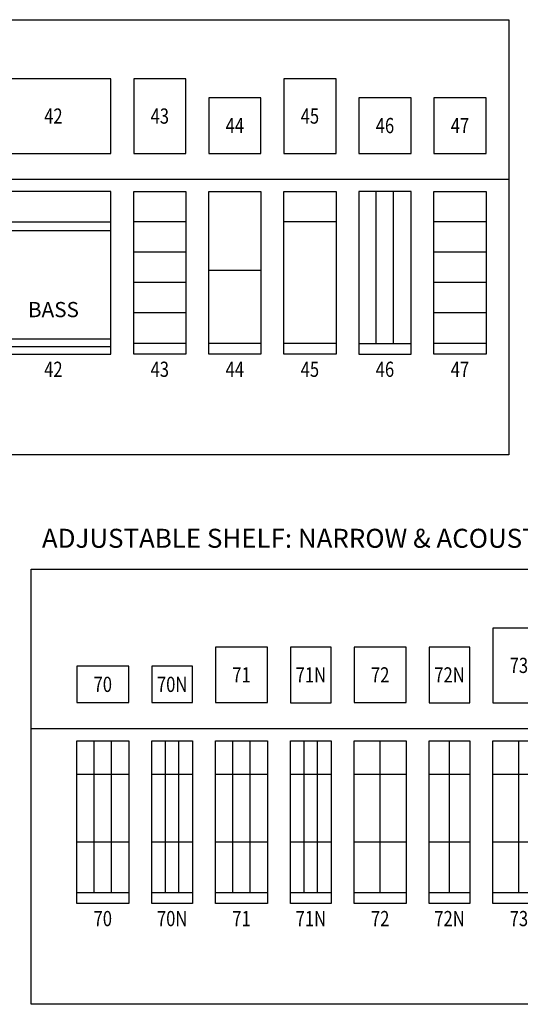
# Model space of a CAD drawing. Units: inches. Extents: x -5601 to 11012, y -1485 to 973.
# Drawn here: x 2139 to 2403, y -1485 to -966 of the extents above; entities that cross this region are included whole.
import ezdxf
from ezdxf.enums import TextEntityAlignment as Align

# ---------------------------------------------------------------- set-up
doc = ezdxf.new("R2010")
doc.units = ezdxf.units.IN
doc.header["$MEASUREMENT"] = 0
doc.layers.get('0').update_dxf_attribs({"linetype": 'CONTINUOUS'})
for name, color, linetype in [('C-END COVER PANEL', 1, 'CONTINUOUS'), ('C-INSTR', 5, 'CONTINUOUS'), ('C-INSTRBOT', 5, 'CONTINUOUS'), ('G-DIMS-TEXT', 6, 'CONTINUOUS')]:
    doc.layers.add(name, color=color, linetype=linetype)
doc.styles.add('ROMANS', font='tahoma.ttf', dxfattribs={"width": 0.8})
doc.styles.add('WCO-DIM NOTES', font='tahoma.ttf', dxfattribs={"height": 0.1562})

# ---------------------------------------------------------------- blocks, each defined once
blk = doc.blocks.new('42B')
at = {"layer": 'C-INSTRBOT', "ltscale": 48}
for p, q in [((60.5, 85.625), (0, 85.625)), ((0, 85.625), (0, 0)), ((60.5, 0), (60.5, 85.625))]:
    blk.add_line(p, q, dxfattribs=at)
at = {"layer": 'C-INSTRBOT', "color": 1, "ltscale": 48}
blk.add_line((0, 0), (60.5, 0), dxfattribs=at)
at = {"layer": 'C-INSTRBOT', "color": 1, "ltscale": 48, "style": 'ROMANS', "width": 0.8}
blk.add_text('42', height=8, dxfattribs=at).set_placement((30.25, -8), align=Align.MIDDLE_CENTER)
blk = doc.blocks.new('#42B BASS')
at = {"layer": 'C-INSTRBOT', "color": 1, "ltscale": 48}
for p, q in [((0, 69.5), (60.5, 69.5)), ((0, 65), (60.5, 65)), ((0, 8), (60.5, 8)), ((0, 4), (60.5, 4))]:
    blk.add_line(p, q, dxfattribs=at)
at = {"layer": 'G-DIMS-TEXT'}
blk.add_blockref('42B', (0, 0), dxfattribs=at)
at = {"layer": 'C-INSTRBOT', "color": 1, "insert": (30.27, 22.37), "char_height": 8, "width": 31.0881, "attachment_point": 5, "style": 'ROMANS'}
blk.add_mtext('BASS', dxfattribs=at)
blk = doc.blocks.new('*U952')
at = {"layer": 'C-INSTR'}
blk.add_lwpolyline([(0, 0), (60.5, 0), (60.5, 39.25), (0, 39.25)], close=True, dxfattribs=at)
at = {"layer": 'C-INSTR', "color": 1, "ltscale": 48, "style": 'ROMANS', "width": 0.8}
blk.add_text('42', height=8, dxfattribs=at).set_placement((30.25, 19.62), align=Align.MIDDLE_CENTER)
blk = doc.blocks.new('#42 CABINET')
at = {"layer": 'C-END COVER PANEL'}
for name, p in [('*U952', (0, 105.625)), ('#42B BASS', (0, 0))]:
    blk.add_blockref(name, p, dxfattribs=at)
blk = doc.blocks.new('43B')
at = {"layer": 'C-INSTRBOT', "ltscale": 48}
for p, q in [((0, 0), (0, 85.625)), ((0, 85.625), (27.5, 85.625)), ((27.5, 85.625), (27.5, 0)), ((27.5, 5.625), (0, 5.625)), ((27.5, 0), (0, 0))]:
    blk.add_line(p, q, dxfattribs=at)
at = {"layer": 'C-INSTRBOT', "color": 1, "ltscale": 48}
for p, q in [((27.5, 69.625), (0, 69.625)), ((27.5, 53.625), (0, 53.625)), ((27.5, 37.625), (0, 37.625)), ((27.5, 21.625), (0, 21.625))]:
    blk.add_line(p, q, dxfattribs=at)
at = {"layer": 'C-INSTRBOT', "color": 1, "ltscale": 48, "style": 'ROMANS', "width": 0.8}
blk.add_text('43', height=8, dxfattribs=at).set_placement((13.75, -8), align=Align.MIDDLE_CENTER)
blk = doc.blocks.new('*U951')
at = {"layer": 'C-INSTR'}
blk.add_lwpolyline([(0, -39.25), (27.5, -39.25), (27.5, 0), (0, 0)], close=True, dxfattribs=at)
at = {"layer": 'C-INSTR', "color": 1, "ltscale": 48, "style": 'ROMANS', "width": 0.8}
blk.add_text('43', height=8, dxfattribs=at).set_placement((13.75, -19.625), align=Align.MIDDLE_CENTER)
blk = doc.blocks.new('#43')
for name, p in [('*U951', (0, 144.87)), ('43B', (0, 0))]:
    blk.add_blockref(name, p)
blk = doc.blocks.new('44B')
at = {"layer": 'C-INSTRBOT', "ltscale": 48}
for p, q in [((0, 85.625), (27.5, 85.625)), ((0, 0), (0, 85.625)), ((27.5, 85.625), (27.5, 0)), ((27.5, 5.625), (0, 5.625)), ((27.5, 0), (0, 0))]:
    blk.add_line(p, q, dxfattribs=at)
at = {"layer": 'C-INSTRBOT', "color": 1, "ltscale": 48}
blk.add_line((27.5, 44), (0, 44), dxfattribs=at)
at = {"layer": 'C-INSTRBOT', "color": 1, "ltscale": 48, "style": 'ROMANS', "width": 0.8}
blk.add_text('44', height=8, dxfattribs=at).set_placement((13.75, -8), align=Align.MIDDLE_CENTER)
blk = doc.blocks.new('*U953')
at = {"layer": 'C-INSTR'}
blk.add_lwpolyline([(0, -29.25), (27.5, -29.25), (27.5, 0), (0, 0)], close=True, dxfattribs=at)
at = {"layer": 'C-INSTR', "color": 1, "ltscale": 48, "style": 'ROMANS', "width": 0.8}
blk.add_text('44', height=8, dxfattribs=at).set_placement((13.75, -14.625), align=Align.MIDDLE_CENTER)
blk = doc.blocks.new('#44')
for name, p in [('*U953', (0, 134.88)), ('44B', (0, 0))]:
    blk.add_blockref(name, p)
blk = doc.blocks.new('45B')
at = {"layer": 'C-INSTRBOT', "ltscale": 48}
for p, q in [((0, 0), (0, 85.625)), ((0, 85.625), (27.5, 85.625)), ((27.5, 85.625), (27.5, 0)), ((27.5, 5.625), (0, 5.625)), ((27.5, 0), (0, 0))]:
    blk.add_line(p, q, dxfattribs=at)
at = {"layer": 'C-INSTRBOT', "color": 1, "ltscale": 48}
blk.add_line((27.5, 69.625), (0, 69.625), dxfattribs=at)
at = {"layer": 'C-INSTRBOT', "color": 1, "ltscale": 48, "style": 'ROMANS', "width": 0.8}
blk.add_text('45', height=8, dxfattribs=at).set_placement((13.75, -8), align=Align.MIDDLE_CENTER)
blk = doc.blocks.new('*U954')
at = {"layer": 'C-INSTR'}
blk.add_lwpolyline([(0, -39.25), (27.5, -39.25), (27.5, 0), (0, 0)], close=True, dxfattribs=at)
at = {"layer": 'C-INSTR', "color": 1, "ltscale": 48, "style": 'ROMANS', "width": 0.8}
blk.add_text('45', height=8, dxfattribs=at).set_placement((13.75, -19.625), align=Align.MIDDLE_CENTER)
blk = doc.blocks.new('#45')
for name, p in [('*U954', (0, 144.87)), ('45B', (0, 0))]:
    blk.add_blockref(name, p)
blk = doc.blocks.new('46B')
at = {"layer": 'C-INSTRBOT', "ltscale": 48}
for p, q in [((0, 85.62), (0, 0)), ((27.5, 85.62), (0, 85.62)), ((27.5, 0), (27.5, 85.62)), ((0, 5.62), (27.5, 5.62)), ((0, 0), (27.5, 0))]:
    blk.add_line(p, q, dxfattribs=at)
at = {"layer": 'C-INSTRBOT', "color": 1, "ltscale": 48}
for p, q in [((9.17, 5.62), (9.17, 85.62)), ((18.33, 5.62), (18.33, 85.62))]:
    blk.add_line(p, q, dxfattribs=at)
at = {"layer": 'C-INSTRBOT', "color": 1, "ltscale": 48, "style": 'ROMANS', "width": 0.8}
blk.add_text('46', height=8, dxfattribs=at).set_placement((13.75, -8), align=Align.MIDDLE_CENTER)
blk = doc.blocks.new('*U955')
at = {"layer": 'C-INSTR'}
blk.add_lwpolyline([(0, 0), (27.5, 0), (27.5, 29.25), (0, 29.25)], close=True, dxfattribs=at)
at = {"layer": 'C-INSTR', "color": 1, "ltscale": 48, "style": 'ROMANS', "width": 0.8}
blk.add_text('46', height=8, dxfattribs=at).set_placement((13.75, 14.625), align=Align.MIDDLE_CENTER)
blk = doc.blocks.new('#46')
for name, p in [('*U955', (0, 105.62)), ('46B', (0, 0))]:
    blk.add_blockref(name, p)
blk = doc.blocks.new('47B')
at = {"layer": 'C-INSTRBOT', "ltscale": 48}
for p, q in [((0, 85.625), (27.5, 85.625)), ((0, 0), (0, 85.625)), ((27.5, 85.625), (27.5, 0)), ((27.5, 5.625), (0, 5.625)), ((27.5, 0), (0, 0))]:
    blk.add_line(p, q, dxfattribs=at)
at = {"layer": 'C-INSTRBOT', "color": 1, "ltscale": 48}
for p, q in [((27.5, 69.625), (0, 69.625)), ((27.5, 53.625), (0, 53.625)), ((27.5, 37.625), (0, 37.625)), ((27.5, 21.625), (0, 21.625))]:
    blk.add_line(p, q, dxfattribs=at)
at = {"layer": 'C-INSTRBOT', "color": 1, "ltscale": 48, "style": 'ROMANS', "width": 0.8}
blk.add_text('47', height=8, dxfattribs=at).set_placement((13.75, -8), align=Align.MIDDLE_CENTER)
blk = doc.blocks.new('*U956')
at = {"layer": 'C-INSTR'}
blk.add_lwpolyline([(0, -29.25), (27.5, -29.25), (27.5, 0), (0, 0)], close=True, dxfattribs=at)
at = {"layer": 'C-INSTR', "color": 1, "ltscale": 48, "style": 'ROMANS', "width": 0.8}
blk.add_text('47', height=8, dxfattribs=at).set_placement((13.75, -14.625), align=Align.MIDDLE_CENTER)
blk = doc.blocks.new('#47')
for name, p in [('*U956', (0, 134.88)), ('47B', (0, 0))]:
    blk.add_blockref(name, p)
blk = doc.blocks.new('*U541')
at = {"layer": 'C-INSTR'}
for p, q in [((27.5, 19.25), (0, 19.25)), ((0, 19.25), (0, 0)), ((27.5, 0), (27.5, 19.25)), ((0, 0), (27.5, 0))]:
    blk.add_line(p, q, dxfattribs=at)
at = {"layer": 'C-INSTR', "color": 1, "ltscale": 48, "style": 'ROMANS', "width": 0.8}
blk.add_text('70', height=8, dxfattribs=at).set_placement((13.75, 9.625), align=Align.MIDDLE_CENTER)
blk = doc.blocks.new('*U1170')
at = {"layer": 'C-INSTRBOT', "ltscale": 48}
for p, q in [((0, 85.62), (27.5, 85.62)), ((0, 0), (0, 85.62)), ((27.5, 85.62), (27.5, 0)), ((27.5, 5.62), (0, 5.62)), ((27.5, 0), (0, 0))]:
    blk.add_line(p, q, dxfattribs=at)
at = {"layer": 'C-INSTRBOT', "color": 1, "ltscale": 48}
for p, q in [((9.17, 5.62), (9.17, 85.62)), ((18.33, 5.62), (18.33, 85.62)), ((27.5, 67.85), (0, 67.85)), ((27.5, 32.29), (0, 32.29))]:
    blk.add_line(p, q, dxfattribs=at)
at = {"layer": 'C-INSTRBOT', "color": 1, "ltscale": 48, "style": 'ROMANS', "width": 0.8}
blk.add_text('70', height=8, dxfattribs=at).set_placement((13.75, -8), align=Align.MIDDLE_CENTER)
blk = doc.blocks.new('*U558')
for name, p in [('*U541', (0, 105.63)), ('*U1170', (0, 0))]:
    blk.add_blockref(name, p)
blk = doc.blocks.new('#70N DYNAMIC_BLOCK_NEW')
at = {"layer": 'C-INSTR'}
for p, q in [((21.5, 19.25), (0, 19.25)), ((0, 19.25), (0, 0)), ((21.5, 0), (21.5, 19.25)), ((0, 0), (21.5, 0))]:
    blk.add_line(p, q, dxfattribs=at)
at = {"layer": 'C-INSTR', "color": 1, "ltscale": 48, "style": 'ROMANS', "width": 0.8}
blk.add_text('70N', height=8, rotation=360, dxfattribs=at).set_placement((10.75, 9.62), align=Align.MIDDLE_CENTER)
blk = doc.blocks.new('#70N SHELF PACK')
at = {"layer": 'C-INSTRBOT', "ltscale": 48}
for p, q in [((0, 85.62), (21.5, 85.62)), ((0, 0), (0, 85.62)), ((21.5, 85.62), (21.5, 0)), ((21.5, 5.62), (0, 5.62)), ((21.5, 0), (0, 0))]:
    blk.add_line(p, q, dxfattribs=at)
at = {"layer": 'C-INSTRBOT', "color": 1, "ltscale": 48}
for p, q in [((7.17, 5.62), (7.17, 85.62)), ((14.33, 5.62), (14.33, 85.62)), ((21.5, 67.85), (0, 67.85)), ((21.5, 32.29), (0, 32.29))]:
    blk.add_line(p, q, dxfattribs=at)
at = {"layer": 'C-INSTRBOT', "color": 1, "ltscale": 48, "style": 'ROMANS', "width": 0.8}
blk.add_text('70N', height=8, rotation=360, dxfattribs=at).set_placement((10.75, -8), align=Align.MIDDLE_CENTER)
blk = doc.blocks.new('*U1172')
for name, p in [('#70N DYNAMIC_BLOCK_NEW', (0, 105.63)), ('#70N SHELF PACK', (0, 0))]:
    blk.add_blockref(name, p)
blk = doc.blocks.new('#71 DYNAMIC_BLOCK NEW')
at = {"layer": 'C-INSTR'}
blk.add_lwpolyline([(0, 0), (27.5, 0), (27.5, 29.25), (0, 29.25)], close=True, dxfattribs=at)
at = {"layer": 'C-INSTR', "color": 1, "ltscale": 48, "style": 'ROMANS', "width": 0.8}
blk.add_text('71', height=8, dxfattribs=at).set_placement((13.75, 14.625), align=Align.MIDDLE_CENTER)
blk = doc.blocks.new('#71 SHELF PACK')
at = {"layer": 'C-INSTRBOT', "ltscale": 48}
for p, q in [((0, 0), (0, 85.62)), ((0, 85.62), (27.5, 85.62)), ((27.5, 85.62), (27.5, 0)), ((27.5, 5.62), (0, 5.62)), ((27.5, 0), (0, 0))]:
    blk.add_line(p, q, dxfattribs=at)
at = {"layer": 'C-INSTRBOT', "color": 1, "ltscale": 48}
for p, q in [((9.17, 5.62), (9.17, 85.62)), ((18.33, 5.62), (18.33, 85.62)), ((27.5, 67.85), (0, 67.85)), ((27.5, 32.29), (0, 32.29))]:
    blk.add_line(p, q, dxfattribs=at)
at = {"layer": 'C-INSTRBOT', "color": 1, "ltscale": 48, "style": 'ROMANS', "width": 0.8}
blk.add_text('71', height=8, dxfattribs=at).set_placement((13.75, -8), align=Align.MIDDLE_CENTER)
blk = doc.blocks.new('*U1173')
for name, p in [('#71 DYNAMIC_BLOCK NEW', (0, 105.63)), ('#71 SHELF PACK', (0, 0))]:
    blk.add_blockref(name, p)
blk = doc.blocks.new('#71N DYNAMIC_BLOCK_NEW')
at = {"layer": 'C-INSTR'}
for p, q in [((21.5, 29.25), (0, 29.25)), ((0, 29.25), (0, 0)), ((21.5, 0), (21.5, 29.25)), ((0, 0), (21.5, 0))]:
    blk.add_line(p, q, dxfattribs=at)
at = {"layer": 'C-INSTR', "color": 1, "ltscale": 48, "style": 'ROMANS', "width": 0.8}
blk.add_text('71N', height=8, rotation=360, dxfattribs=at).set_placement((10.75, 14.62), align=Align.MIDDLE_CENTER)
blk = doc.blocks.new('#71N SHELF PACK')
at = {"layer": 'C-INSTRBOT', "ltscale": 48}
for p, q in [((0, 0), (0, 85.62)), ((0, 85.62), (21.5, 85.62)), ((21.5, 85.62), (21.5, 0)), ((21.5, 5.62), (0, 5.62)), ((21.5, 0), (0, 0))]:
    blk.add_line(p, q, dxfattribs=at)
at = {"layer": 'C-INSTRBOT', "color": 1, "ltscale": 48}
for p, q in [((7.17, 5.62), (7.17, 85.62)), ((14.33, 5.62), (14.33, 85.62)), ((21.5, 67.85), (0, 67.85)), ((21.5, 32.29), (0, 32.29))]:
    blk.add_line(p, q, dxfattribs=at)
at = {"layer": 'C-INSTRBOT', "color": 1, "ltscale": 48, "style": 'ROMANS', "width": 0.8}
blk.add_text('71N', height=8, rotation=360, dxfattribs=at).set_placement((10.75, -8), align=Align.MIDDLE_CENTER)
blk = doc.blocks.new('*U1169')
for name, p in [('#71N DYNAMIC_BLOCK_NEW', (0, 105.62)), ('#71N SHELF PACK', (0, 0))]:
    blk.add_blockref(name, p)
blk = doc.blocks.new('*U1011')
at = {"layer": 'C-INSTR'}
blk.add_lwpolyline([(0, 0), (27.5, 0), (27.5, 29.25), (0, 29.25)], close=True, dxfattribs=at)
at = {"layer": 'C-INSTR', "color": 1, "ltscale": 48, "style": 'ROMANS', "width": 0.8}
blk.add_text('72', height=8, dxfattribs=at).set_placement((13.75, 14.625), align=Align.MIDDLE_CENTER)
blk = doc.blocks.new('#72 SHELF PACK')
at = {"layer": 'C-INSTRBOT', "ltscale": 48}
for p, q in [((0, 85.62), (27.5, 85.62)), ((0, 0), (0, 85.62)), ((27.5, 85.62), (27.5, 0)), ((27.5, 5.62), (0, 5.62)), ((27.5, 0), (0, 0))]:
    blk.add_line(p, q, dxfattribs=at)
at = {"layer": 'C-INSTRBOT', "color": 1, "ltscale": 48}
for p, q in [((13.75, 5.62), (13.75, 85.62)), ((27.5, 67.85), (0, 67.85)), ((27.5, 32.29), (0, 32.29))]:
    blk.add_line(p, q, dxfattribs=at)
at = {"layer": 'C-INSTRBOT', "color": 1, "ltscale": 48, "style": 'ROMANS', "width": 0.8}
blk.add_text('72', height=8, dxfattribs=at).set_placement((13.75, -8), align=Align.MIDDLE_CENTER)
blk = doc.blocks.new('*U1174')
for name, p in [('*U1011', (0, 105.63)), ('#72 SHELF PACK', (0, 0))]:
    blk.add_blockref(name, p)
blk = doc.blocks.new('*U1018')
at = {"layer": 'C-INSTR'}
blk.add_lwpolyline([(0, 0), (21.5, 0), (21.5, 29.25), (0, 29.25)], close=True, dxfattribs=at)
at = {"layer": 'C-INSTR', "color": 1, "ltscale": 48, "style": 'ROMANS', "width": 0.8}
blk.add_text('72N', height=8, rotation=360, dxfattribs=at).set_placement((10.75, 14.62), align=Align.MIDDLE_CENTER)
blk = doc.blocks.new('#72N SHELF PACK')
at = {"layer": 'C-INSTRBOT', "ltscale": 48}
for p, q in [((0, 85.62), (21.5, 85.62)), ((0, 0), (0, 85.62)), ((21.5, 85.62), (21.5, 0)), ((21.5, 5.62), (0, 5.62)), ((21.5, 0), (0, 0))]:
    blk.add_line(p, q, dxfattribs=at)
at = {"layer": 'C-INSTRBOT', "color": 1, "ltscale": 48}
for p, q in [((10.75, 5.62), (10.75, 85.62)), ((21.5, 67.85), (0, 67.85)), ((21.5, 32.29), (0, 32.29))]:
    blk.add_line(p, q, dxfattribs=at)
at = {"layer": 'C-INSTRBOT', "color": 1, "ltscale": 48, "style": 'ROMANS', "width": 0.8}
blk.add_text('72N', height=8, rotation=360, dxfattribs=at).set_placement((10.75, -8), align=Align.MIDDLE_CENTER)
blk = doc.blocks.new('*U1175')
for name, p in [('*U1018', (0, 105.62)), ('#72N SHELF PACK', (0, 0))]:
    blk.add_blockref(name, p)
blk = doc.blocks.new('*U1025')
at = {"layer": 'C-INSTR'}
blk.add_lwpolyline([(0, 0), (27.5, 0), (27.5, 39.25), (0, 39.25)], close=True, dxfattribs=at)
at = {"layer": 'C-INSTR', "color": 1, "ltscale": 48, "style": 'ROMANS', "width": 0.8}
blk.add_text('73', height=8, dxfattribs=at).set_placement((13.75, 19.625), align=Align.MIDDLE_CENTER)
blk = doc.blocks.new('#73 SHELF PACK')
at = {"layer": 'C-INSTRBOT', "ltscale": 48}
for p, q in [((0, 0), (0, 85.62)), ((0, 85.62), (27.5, 85.62)), ((27.5, 85.62), (27.5, 0)), ((27.5, 5.62), (0, 5.62)), ((27.5, 0), (0, 0))]:
    blk.add_line(p, q, dxfattribs=at)
at = {"layer": 'C-INSTRBOT', "color": 1, "ltscale": 48}
for p, q in [((13.75, 5.62), (13.75, 85.62)), ((27.5, 67.85), (0, 67.85)), ((27.5, 32.29), (0, 32.29))]:
    blk.add_line(p, q, dxfattribs=at)
at = {"layer": 'C-INSTRBOT', "color": 1, "ltscale": 48, "style": 'ROMANS', "width": 0.8}
blk.add_text('73', height=8, dxfattribs=at).set_placement((13.75, -8), align=Align.MIDDLE_CENTER)
blk = doc.blocks.new('*U1176')
for name, p in [('*U1025', (0, 105.62)), ('#73 SHELF PACK', (0, 0))]:
    blk.add_blockref(name, p)

msp = doc.modelspace()

# ---------------------------------------------------------------- linework, layer by layer
for p, q in [((728.5944, -1050.3961), (2396.9591, -1050.3961)), ((2145.4669, -1339.4606), (3166.4669, -1339.4606))]:
    msp.add_line(p, q)
for points in [[(728.5944, -966.3961), (2396.9591, -966.3961), (2396.9591, -1195.4606), (728.5944, -1195.4606)], [(2145.4669, -1255.4606), (3166.4669, -1255.4606), (3166.4669, -1484.5251), (2145.4669, -1484.5251)]]:
    msp.add_lwpolyline(points, close=True)

# ---------------------------------------------------------------- block references
for name, p in [('#42 CABINET', (2126.9591, -1142.352)), ('#43', (2199.4591, -1142.352)), ('#45', (2278.4591, -1142.352)), ('#44', (2238.9591, -1142.352)), ('#46', (2317.9591, -1142.352)), ('#47', (2357.4591, -1142.352)), ('*U1176', (2388.4669, -1431.4164)), ('*U1173', (2242.4669, -1431.4164)), ('*U1169', (2281.9669, -1431.4164)), ('*U1174', (2315.4669, -1431.4164)), ('*U1175', (2354.9669, -1431.4164)), ('*U558', (2169.4669, -1431.4164)), ('*U1172', (2208.9669, -1431.4164))]:
    msp.add_blockref(name, p)

# ---------------------------------------------------------------- texts
at = {"insert": (2151.1761, -1234.2958), "char_height": 9.9968, "width": 477.07949, "attachment_point": 1, "style": 'WCO-DIM NOTES'}
msp.add_mtext('ADJUSTABLE SHELF: NARROW & ACOUSTICABINET - 84" & 68" TALL', dxfattribs=at)

doc.saveas('drawing.dxf')
